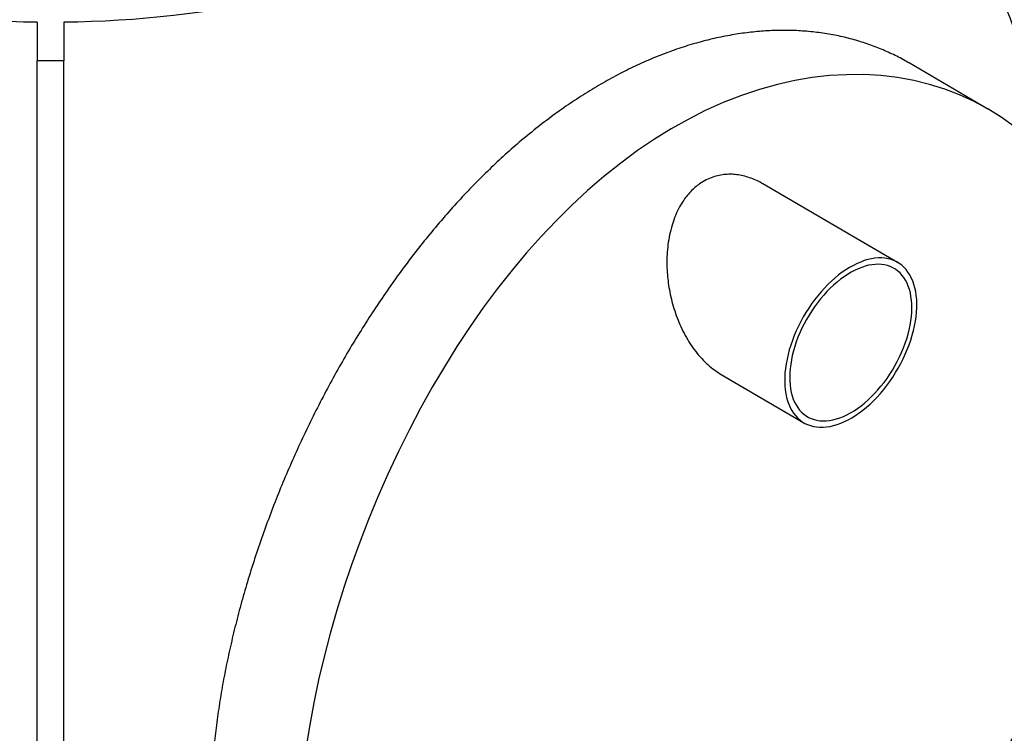
# Model space of a CAD drawing. Units: millimetres. Extents: x 500 to 20500, y 500 to 14350.
# Drawn here: x 18012 to 19223, y 9424 to 10303 of the extents above; entities that cross this region are included whole.
import ezdxf

# ---------------------------------------------------------------- set-up
doc = ezdxf.new("R2010")
doc.units = ezdxf.units.MM
doc.header["$LTSCALE"] = 50
doc.linetypes.add('SLD-Solid', pattern=[0])

msp = doc.modelspace()

# ---------------------------------------------------------------- linework, layer by layer
at = {"color": 7, "linetype": 'SLD-Solid', "lineweight": 25}
for p, q in [((18033.5, 10299.5), (18033.5, 10251.9)), ((18066.4, 10299.5), (18066.4, 10251.9)), ((18066.4, 10251.9), (18033.5, 10251.9)), ((18033.5, 8818.5), (18033.5, 10251.9)), ((18066.4, 8818.5), (18066.4, 10251.9)), ((19203.1, 10192.7), (19105.3, 10249.8)), ((19091.9, 10003.9), (18926.1, 10100.7)), ((18874.9, 9865.9), (18976.7, 9806.5))]:
    msp.add_line(p, q, dxfattribs=at)
at = {"color": 7, "linetype": 'SLD-Solid', "lineweight": 25, "flags": 128}
for points in [[(18033.5, 10299.5), (18016.5, 10299.8), (17999.6, 10300.3), (17982.7, 10301), (17965.8, 10302), (17948.9, 10303.1), (17932.1, 10304.5), (17915.3, 10306.1), (17898.6, 10307.8), (17882, 10309.8), (17865.4, 10312), (17849, 10314.4), (17832.6, 10317), (17816.3, 10319.8), (17800.2, 10322.8), (17784.1, 10326), (17768.2, 10329.4), (17752.4, 10333), (17736.8, 10336.8), (17721.3, 10340.8), (17705.9, 10345), (17690.7, 10349.4), (17675.7, 10353.9), (17660.8, 10358.7), (17646.1, 10363.6), (17631.6, 10368.7), (17617.4, 10374), (17603.3, 10379.5), (17589.4, 10385.1), (17575.7, 10390.9), (17562.2, 10396.9), (17549, 10403.1), (17536, 10409.4), (17523.3, 10415.8), (17510.8, 10422.5), (17498.5, 10429.2), (17486.5, 10436.2), (17474.7, 10443.2), (17463.3, 10450.5), (17452.1, 10457.8), (17441.1, 10465.3), (17430.5, 10473), (17420.1, 10480.7), (17410.1, 10488.6), (17400.3, 10496.6), (17390.8, 10504.8), (17381.7, 10513), (17372.8, 10521.4), (17364.3, 10529.9), (17356, 10538.5), (17348.1, 10547.1), (17340.6, 10555.9), (17333.3, 10564.8), (17326.4, 10573.7), (17319.8, 10582.8), (17313.6, 10591.9), (17307.7, 10601.1), (17302.1, 10610.3), (17296.9, 10619.7), (17292.1, 10629.1), (17287.6, 10638.5), (17283.4, 10648), (17279.6, 10657.6), (17276.2, 10667.2), (17273.1, 10676.8), (17270.4, 10686.5), (17268, 10696.2), (17266, 10705.9), (17264.4, 10715.7), (17263.1, 10725.4), (17262.2, 10735.2), (17261.7, 10745)], [(18838.2, 10745), (18837.6, 10735.2), (18836.7, 10725.4), (18835.5, 10715.7), (18833.8, 10705.9), (18831.9, 10696.2), (18829.5, 10686.5), (18826.8, 10676.8), (18823.7, 10667.2), (18820.3, 10657.6), (18816.5, 10648), (18812.3, 10638.5), (18807.8, 10629.1), (18802.9, 10619.7), (18797.7, 10610.3), (18792.2, 10601.1), (18786.3, 10591.9), (18780.1, 10582.8), (18773.5, 10573.7), (18766.6, 10564.8), (18759.3, 10555.9), (18751.8, 10547.1), (18743.9, 10538.5), (18735.6, 10529.9), (18727.1, 10521.4), (18718.2, 10513), (18709.1, 10504.8), (18699.6, 10496.6), (18689.8, 10488.6), (18679.8, 10480.7), (18669.4, 10473), (18658.8, 10465.3), (18647.8, 10457.8), (18636.6, 10450.5), (18625.2, 10443.2), (18613.4, 10436.2), (18601.4, 10429.2), (18589.1, 10422.5), (18576.6, 10415.8), (18563.9, 10409.4), (18550.9, 10403.1), (18537.6, 10396.9), (18524.2, 10390.9), (18510.5, 10385.1), (18496.6, 10379.5), (18482.5, 10374), (18468.2, 10368.7), (18453.8, 10363.6), (18439.1, 10358.7), (18424.2, 10353.9), (18409.2, 10349.4), (18394, 10345), (18378.6, 10340.8), (18363.1, 10336.8), (18347.5, 10333), (18331.7, 10329.4), (18315.8, 10326), (18299.7, 10322.8), (18283.6, 10319.8), (18267.3, 10317), (18250.9, 10314.4), (18234.4, 10312), (18217.9, 10309.8), (18201.3, 10307.8), (18184.6, 10306.1), (18167.8, 10304.5), (18151, 10303.1), (18134.1, 10302), (18117.2, 10301), (18100.3, 10300.3), (18083.3, 10299.8), (18066.4, 10299.5)], [(19209.3, 9379.5), (19223.8, 9401.9), (19239.2, 9427.2), (19254.3, 9453.5), (19268.6, 9480.1), (19282.1, 9506.9), (19294.7, 9533.9), (19306, 9560.2), (19316.6, 9586.7), (19326.2, 9613.1), (19334.9, 9639.6), (19342.9, 9666.7), (19349.9, 9693.8), (19355.9, 9720.7), (19360.8, 9747.3), (19364.6, 9772.8), (19367.4, 9797.9), (19369.2, 9822.8), (19370, 9847.2), (19369.7, 9871.9), (19368.5, 9896.2), (19366.2, 9920), (19362.8, 9943.1), (19358.6, 9964.9), (19353.4, 9986.1), (19347.3, 10006.7), (19340.2, 10026.5), (19332, 10046.2), (19322.8, 10065.1), (19312.7, 10083.1), (19301.7, 10100.3), (19290.1, 10116.2), (19277.6, 10131.2), (19264.4, 10145.3), (19250.4, 10158.5), (19235.3, 10171), (19219.4, 10182.5), (19202.8, 10192.9), (19185.5, 10202.2), (19168, 10210.2), (19149.9, 10217.2), (19131.2, 10223), (19112.1, 10227.8), (19091.9, 10231.4), (19071.3, 10233.9), (19050.4, 10235.1), (19029.1, 10235), (19008.2, 10233.8), (18987, 10231.4), (18965.6, 10227.8), (18944.1, 10223), (18922, 10216.8), (18899.7, 10209.3), (18877.5, 10200.6), (18855.4, 10190.7), (18834.3, 10180), (18813.4, 10168.3), (18792.7, 10155.4), (18772.1, 10141.6), (18751.3, 10126.2), (18730.7, 10109.8), (18710.5, 10092.3), (18690.6, 10073.9), (18671.7, 10055.2), (18653.3, 10035.7), (18635.2, 10015.4), (18617.6, 9994.3), (18599.9, 9971.8), (18582.7, 9948.6), (18566, 9924.8), (18549.9, 9900.3), (18534.5, 9875.5), (18519.5, 9850.3), (18505.2, 9824.5), (18491.4, 9798.4), (18477.8, 9771.1), (18464.9, 9743.4), (18452.6, 9715.5), (18441, 9687.3), (18430.3, 9659.6), (18420.2, 9631.7), (18410.8, 9603.8), (18402.1, 9575.9), (18393.9, 9547.1), (18386.4, 9518.5), (18379.7, 9490), (18373.7, 9461.7), (18368.7, 9434.7), (18364.5, 9407.9), (18360.9, 9381.5), (18358.2, 9355.5), (18356.1, 9329.1), (18354.8, 9303.3), (18354.3, 9277.9), (18354.6, 9253.3), (18355.6, 9230.1), (18357.4, 9207.5), (18359.9, 9185.6), (18363.1, 9164.5), (18367.2, 9143.5), (18372.1, 9123.3), (18377.7, 9104), (18384.1, 9085.6), (18391, 9068.6), (18398.6, 9052.5), (18406.9, 9037.4), (18415.8, 9023.1), (18425.7, 9009.6), (18436.3, 8997), (18447.6, 8985.5), (18459.5, 8975.1), (18471.6, 8966.1), (18484.3, 8958.2), (18497.5, 8951.3), (18511.6, 8945.3), (18526.2, 8940.4), (18541.4, 8936.7), (18541.4, 8936.7)], [(18986.1, 9952.9), (18982.6, 9947.6), (18979.1, 9942.2), (18975.9, 9936.7), (18972.8, 9931), (18969.9, 9925.3), (18967.2, 9919.6), (18964.8, 9913.8), (18962.5, 9907.9), (18960.5, 9902.1), (18958.7, 9896.2), (18957.2, 9890.4), (18955.9, 9884.7), (18954.8, 9879), (18954, 9873.4), (18953.4, 9867.9), (18953.1, 9862.5), (18953.1, 9857.2), (18953.3, 9852.1), (18953.7, 9847.1), (18954.5, 9842.4), (18955.4, 9837.8), (18956.6, 9833.5), (18958.1, 9829.3), (18959.8, 9825.5), (18961.7, 9821.8), (18963.9, 9818.4), (18966.3, 9815.3), (18968.9, 9812.5), (18971.7, 9810), (18974.7, 9807.8), (18977.9, 9805.8), (18981.2, 9804.2), (18984.8, 9803), (18988.5, 9802), (18992.3, 9801.3), (18996.3, 9801), (19000.3, 9801), (19004.5, 9801.4), (19008.8, 9802), (19013.2, 9803), (19017.6, 9804.3), (19022.1, 9806), (19026.6, 9807.9), (19031.2, 9810.2), (19035.7, 9812.7), (19040.3, 9815.5), (19044.8, 9818.7), (19049.3, 9822.1), (19053.8, 9825.7), (19058.2, 9829.6), (19062.5, 9833.8), (19066.7, 9838.1), (19070.8, 9842.7), (19074.9, 9847.5), (19078.7, 9852.4), (19082.5, 9857.5), (19086.1, 9862.8), (19089.5, 9868.2), (19092.8, 9873.7), (19095.8, 9879.4), (19098.7, 9885.1), (19101.4, 9890.8), (19103.9, 9896.6), (19106.1, 9902.5), (19108.1, 9908.3), (19109.9, 9914.2), (19111.5, 9920), (19112.8, 9925.7), (19113.8, 9931.4), (19114.7, 9937), (19115.2, 9942.6), (19115.5, 9947.9), (19115.6, 9953.2), (19115.4, 9958.3), (19114.9, 9963.3), (19114.2, 9968), (19113.2, 9972.6), (19112, 9976.9), (19110.5, 9981.1), (19108.8, 9985), (19106.9, 9988.6), (19104.7, 9992), (19102.4, 9995.1), (19099.8, 9997.9), (19097, 10000.4), (19094, 10002.6), (19090.8, 10004.6), (19087.4, 10006.2), (19083.9, 10007.5), (19080.2, 10008.4), (19076.3, 10009.1), (19072.4, 10009.4), (19068.3, 10009.4), (19064.1, 10009), (19059.8, 10008.4), (19055.5, 10007.4), (19051, 10006.1), (19046.5, 10004.4), (19042, 10002.5), (19037.5, 10000.2), (19032.9, 9997.7), (19028.4, 9994.9), (19023.8, 9991.7), (19019.3, 9988.4), (19014.9, 9984.7), (19010.5, 9980.8), (19006.1, 9976.7), (19001.9, 9972.3), (18997.8, 9967.7), (18993.8, 9962.9), (18989.9, 9958), (18986.1, 9952.9)], [(18989.8, 9949.3), (18986.3, 9944.2), (18983, 9939), (18979.9, 9933.7), (18977, 9928.3), (18974.3, 9922.8), (18971.7, 9917.3), (18969.4, 9911.7), (18967.3, 9906.1), (18965.5, 9900.5), (18963.8, 9894.9), (18962.4, 9889.4), (18961.3, 9883.9), (18960.4, 9878.4), (18959.7, 9873.1), (18959.3, 9867.9), (18959.2, 9862.8), (18959.3, 9857.8), (18959.6, 9853), (18960.2, 9848.4), (18961.1, 9843.9), (18962.2, 9839.7), (18963.5, 9835.7), (18965.1, 9832), (18967, 9828.4), (18969, 9825.2), (18971.3, 9822.2), (18973.8, 9819.5), (18976.5, 9817.1), (18979.4, 9814.9), (18982.4, 9813.1), (18985.7, 9811.6), (18989.1, 9810.4), (18992.7, 9809.6), (18996.4, 9809), (19000.2, 9808.8), (19004.2, 9808.9), (19008.2, 9809.4), (19012.4, 9810.1), (19016.6, 9811.2), (19020.9, 9812.6), (19025.2, 9814.3), (19029.5, 9816.3), (19033.9, 9818.6), (19038.3, 9821.3), (19042.6, 9824.2), (19047, 9827.3), (19051.3, 9830.8), (19055.5, 9834.5), (19059.6, 9838.4), (19063.7, 9842.5), (19067.7, 9846.9), (19071.5, 9851.5), (19075.3, 9856.2), (19078.9, 9861.1), (19082.3, 9866.2), (19085.6, 9871.4), (19088.7, 9876.7), (19091.6, 9882.1), (19094.4, 9887.6), (19096.9, 9893.1), (19099.2, 9898.7), (19101.3, 9904.3), (19103.2, 9909.9), (19104.8, 9915.5), (19106.2, 9921), (19107.4, 9926.5), (19108.3, 9932), (19108.9, 9937.3), (19109.3, 9942.5), (19109.5, 9947.6), (19109.4, 9952.6), (19109, 9957.4), (19108.4, 9962), (19107.6, 9966.5), (19106.4, 9970.7), (19105.1, 9974.7), (19103.5, 9978.5), (19101.7, 9982), (19099.6, 9985.2), (19097.3, 9988.2), (19094.9, 9990.9), (19092.2, 9993.3), (19089.3, 9995.5), (19086.2, 9997.3), (19082.9, 9998.8), (19079.5, 10000), (19076, 10000.8), (19072.3, 10001.4), (19068.4, 10001.6), (19064.5, 10001.5), (19060.4, 10001.1), (19056.3, 10000.3), (19052.1, 9999.2), (19047.8, 9997.8), (19043.5, 9996.1), (19039.1, 9994.1), (19034.7, 9991.8), (19030.4, 9989.1), (19026, 9986.2), (19021.7, 9983.1), (19017.4, 9979.6), (19013.2, 9975.9), (19009, 9972), (19004.9, 9967.9), (19001, 9963.5), (18997.1, 9958.9), (18993.4, 9954.2), (18989.8, 9949.3)]]:
    msp.add_lwpolyline(points, dxfattribs=at)
at = {"color": 7, "linetype": 'SLD-Solid', "lineweight": 25}
for points, knots in [([(18838.2, 10745), (18845.2, 10740.8), (18859.3, 10732.4), (18880, 10719.3), (18900.4, 10705.7), (18922.6, 10690.1), (18946.5, 10672.3), (18971.8, 10652.1), (18996.4, 10631.3), (19020, 10609.8), (19043, 10587.5), (19065.2, 10564.3), (19086.7, 10540.3), (19107.2, 10515.7), (19126.6, 10490.5), (19144.8, 10465.1), (19161.7, 10439.4), (19177.5, 10413.6), (19192.2, 10387.3), (19205.8, 10360.6), (19218.4, 10333.3), (19230, 10305.4), (19240.5, 10277), (19249.9, 10248.2), (19258, 10219.2), (19264.5, 10192.1), (19269.4, 10166.8), (19272.5, 10148.4), (19273.9, 10137.7), (19274.3, 10134.8)], [0, 0, 0, 0, 0.029405, 0.058811, 0.088287, 0.117764, 0.157446, 0.197161, 0.236887, 0.276602, 0.316285, 0.357119, 0.397989, 0.438871, 0.479742, 0.520576, 0.560255, 0.599968, 0.639691, 0.679403, 0.719083, 0.759914, 0.800782, 0.841661, 0.882528, 0.92336, 0.955716, 0.988078, 1, 1, 1, 1]), ([(19105.3, 10249.7), (19103.9, 10250.5), (19097.3, 10254.6), (19084.7, 10260.8), (19067.7, 10268.3), (19049.9, 10274.7), (19031.4, 10280.1), (19012.2, 10284.3), (18992.6, 10287.3), (18972.6, 10289.1), (18952.5, 10289.7), (18932.2, 10289.2), (18911.6, 10287.4), (18890.6, 10284.5), (18869.2, 10280.4), (18847.4, 10274.9), (18825.4, 10268.3), (18803.7, 10260.5), (18782.2, 10251.6), (18761, 10241.8), (18739.9, 10230.8), (18718.6, 10218.6), (18697.3, 10205.2), (18675.9, 10190.6), (18654.8, 10174.9), (18634.2, 10158.4), (18614.1, 10141.1), (18594.5, 10123.1), (18575.3, 10104.3), (18556.2, 10084.4), (18537.3, 10063.5), (18518.7, 10041.6), (18500.5, 10019), (18482.9, 9995.8), (18465.9, 9972.1), (18449.5, 9948), (18433.7, 9923.4), (18418.2, 9898.1), (18403.1, 9872), (18388.5, 9845.3), (18374.6, 9818.2), (18361.3, 9791), (18348.9, 9763.7), (18337.1, 9736.5), (18326, 9709.1), (18315.5, 9681.3), (18305.6, 9653.2), (18296.3, 9624.9), (18287.8, 9596.6), (18280.2, 9568.7), (18273.4, 9541.2), (18267.4, 9514.3), (18262.1, 9487.6), (18257.6, 9460.9), (18253.8, 9434.3), (18250.8, 9407.9), (18248.6, 9381.9), (18247.3, 9356.8), (18246.7, 9332.4), (18247, 9308.9), (18248, 9285.9), (18249.7, 9263.4), (18252.3, 9241.4), (18255.8, 9220), (18260, 9199.3), (18264.8, 9180.2), (18270.2, 9162.7), (18275.9, 9146.5), (18282.2, 9131), (18289.2, 9116.3), (18296.8, 9102.2), (18302.4, 9093.4), (18305.1, 9089.1)], [0, 0, 0, 0, 0.003795, 0.018172, 0.032548, 0.046913, 0.061691, 0.076483, 0.091275, 0.106053, 0.120465, 0.13489, 0.149314, 0.163726, 0.178561, 0.19341, 0.208259, 0.223093, 0.237426, 0.251771, 0.266116, 0.280448, 0.295202, 0.309969, 0.324737, 0.339491, 0.35374, 0.368002, 0.382264, 0.396513, 0.411171, 0.425842, 0.440513, 0.455171, 0.469518, 0.483878, 0.498239, 0.512586, 0.527347, 0.542121, 0.556895, 0.571655, 0.586067, 0.600491, 0.614915, 0.629327, 0.64416, 0.659008, 0.673855, 0.688688, 0.703043, 0.717411, 0.731779, 0.746134, 0.76091, 0.775699, 0.790489, 0.805264, 0.819558, 0.833864, 0.848171, 0.862464, 0.877173, 0.891895, 0.906617, 0.921325, 0.934351, 0.947381, 0.960407, 0.973603, 0.986804, 1, 1, 1, 1]), ([(18926.1, 10100.7), (18923.9, 10101.9), (18919.2, 10104.5), (18911.8, 10107.6), (18904, 10110.1), (18896.2, 10111.8), (18888.2, 10112.5), (18880.3, 10112.3), (18872.4, 10111.2), (18864.4, 10109), (18856.2, 10105.7), (18851, 10102.3), (18848.4, 10100.6)], [0, 0, 0, 0, 0.088818, 0.186599, 0.284332, 0.381719, 0.479739, 0.578211, 0.676635, 0.774589, 0.887295, 1, 1, 1, 1]), ([(18848.4, 10100.6), (18846.4, 10099.1), (18842.5, 10096.2), (18837.2, 10091), (18832.2, 10085.2), (18827.2, 10078.3), (18822.3, 10069.9), (18817.9, 10060), (18814.2, 10049.4), (18811.3, 10037.9), (18809.3, 10025.9), (18808.2, 10014.1), (18808, 10002.7), (18808.4, 9991.9), (18809.4, 9981.1), (18811.1, 9970), (18813.5, 9958.6), (18816.7, 9946.9), (18820.6, 9935.7), (18825.2, 9924.6), (18830.6, 9913.9), (18836.7, 9903.6), (18843.5, 9894.1), (18850.7, 9885.5), (18858.4, 9877.9), (18866.4, 9871.3), (18872.1, 9867.7), (18874.9, 9865.9)], [0, 0, 0, 0, 0.030491, 0.061102, 0.091722, 0.122225, 0.162741, 0.20338, 0.24392, 0.287615, 0.331425, 0.375142, 0.412898, 0.450763, 0.488636, 0.526403, 0.568778, 0.611293, 0.653806, 0.696181, 0.740471, 0.784936, 0.829385, 0.873654, 0.915775, 0.958087, 1, 1, 1, 1])]:
    msp.add_open_spline(points, degree=3, knots=knots, dxfattribs=at)

doc.saveas('drawing.dxf')
